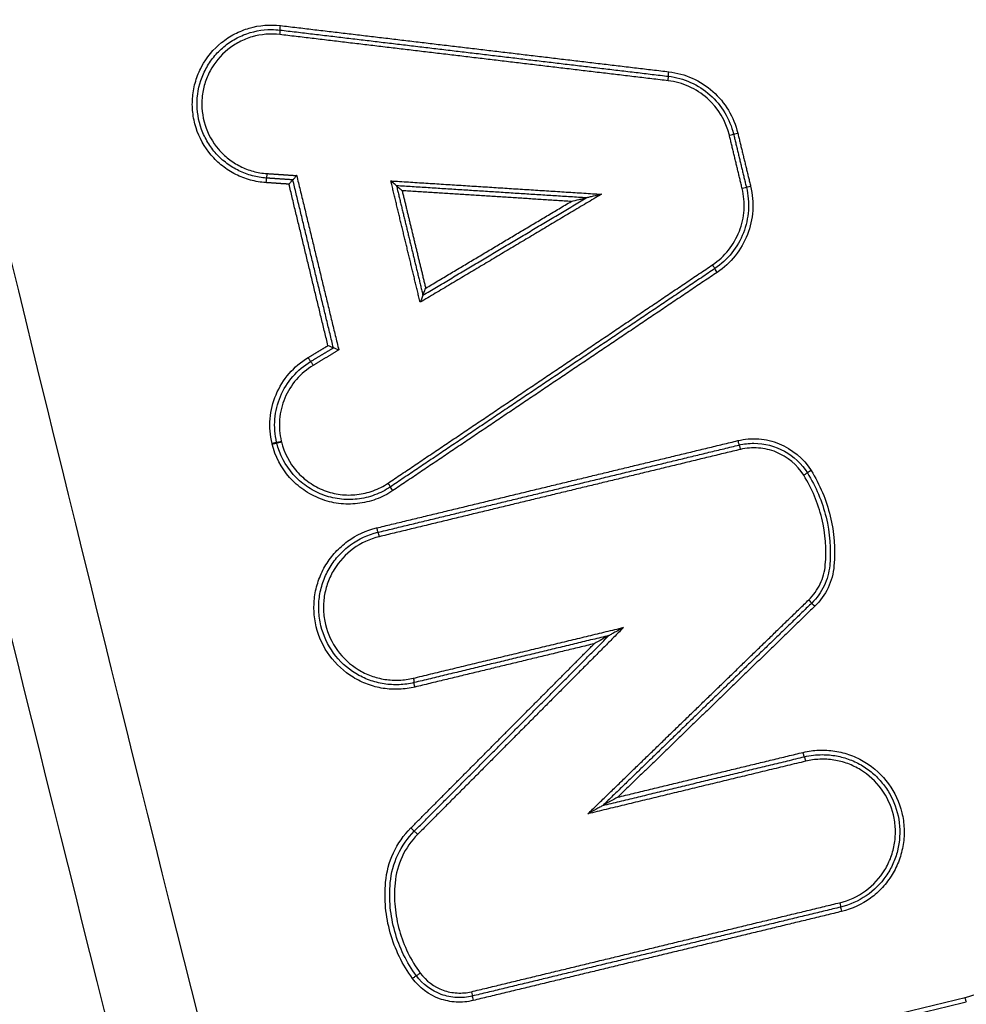
# Model space of a CAD drawing. Units: millimetres. Extents: x -4997 to 4997, y -4997 to 4997.
# Drawn here: x -647 to -626, y -2240 to -2218 of the extents above; entities that cross this region are included whole.
import ezdxf

# ---------------------------------------------------------------- set-up
doc = ezdxf.new("R2010")
doc.units = ezdxf.units.MM
doc.header["$LTSCALE"] = 20
doc.linetypes.add('HIDDEN', pattern=[9.525, 6.35, -3.175])
for name, color, linetype in [('2d', 230, 'Continuous'), ('EN16630-TrainingSpace', 20, 'HIDDEN'), ('EN16630-TrainingSpace_Hatch', 20, 'HIDDEN')]:
    doc.layers.add(name, color=color, linetype=linetype)
pattern_1 = [(225, (217, -2845.58), (224.506, -224.506), [])]

msp = doc.modelspace()

# ---------------------------------------------------------------- hatches: boundary and pattern name
at = {"layer": 'EN16630-TrainingSpace_Hatch'}
h = msp.add_hatch(dxfattribs=at)
h.set_pattern_fill('ANSI31', color=256, scale=100, angle=180)
h.set_pattern_definition(pattern_1)
h.paths.add_polyline_path([(484.484, -2308.624, 1), (-1515.516, -2308.624, 1)])
h = msp.add_hatch(dxfattribs=at)
h.set_pattern_fill('ANSI31', color=256, scale=100, angle=180)
h.set_pattern_definition(pattern_1)
h.paths.add_polyline_path([(484.484, -2308.624, 1), (-1515.516, -2308.624, 1)])
h = msp.add_hatch(dxfattribs=at)
h.set_pattern_fill('ANSI31', color=256, scale=100, angle=180)
h.set_pattern_definition(pattern_1)
h.paths.add_polyline_path([(484.484, -2308.624, 1), (-1515.516, -2308.624, 1)])

# ---------------------------------------------------------------- linework, layer by layer
at = {"layer": '2d'}
msp.add_circle((0, 0), 4997.412, dxfattribs=at)
at = {"layer": '2d', "extrusion": (0, 0, -1)}
for centre, major_axis, ratio, start_param, end_param in [((-640.872, -2218.42), (-0.0118, -0.0993), 0.045267, 0, 1.565413), ((-632.313, -2219.438), (-0.0118, -0.0993), 0.042176, 0, 1.56578), ((-630.792, -2220.788), (-0.0972, -0.0235), 0.009847, 0, 1.530036), ((-641.181, -2221.681), (-0.0067, -0.0998), 0.045599, 4.709311, 6.283185), ((-630.703, -2222.009), (-0.0972, -0.0235), 0.00984, 3.141593, 4.671656), ((-631.245, -2223.858), (0.0558, -0.083), 0.034928, 1.59429, 3.141593), ((-640.16, -2225.908), (0.0515, -0.0857), 0.038863, 3.141593, 4.735746), ((-641.059, -2227.628), (-0.0972, -0.0235), 0.010726, 1.526396, 3.141635), ((-641.056, -2227.641), (-0.0972, -0.0235), 0.010725, 1.526412, 3.141549), ((-630.743, -2227.761), (0.0235, -0.0972), 0.040738, 3.141593, 4.722225), ((-629.347, -2228.331), (-0.0847, -0.0531), 0.021998, 3.141593, 4.677303), ((-638.397, -2228.669), (0.0558, -0.083), 0.037088, 1.595742, 3.141593), ((-638.707, -2229.684), (0.0235, -0.0972), 0.043554, 3.141593, 4.722905), ((-629.095, -2231.218), (0.0696, -0.0718), 0.029681, 1.599536, 3.141593), ((-637.954, -2232.802), (0.0235, -0.0972), 0.043288, -1.560345, 0), ((-637.907, -2232.997), (0.0235, -0.0972), 0.043267, 1.581243, 3.141593), ((-629.352, -2234.437), (0.0235, -0.0972), 0.040242, 0, 1.580512), ((-629.305, -2234.632), (0.0235, -0.0972), 0.04023, 3.141593, 4.722102), ((-637.999, -2236.103), (0.0709, -0.0705), 0.031438, 0, 1.602369), ((-628.552, -2237.75), (0.0235, -0.0972), 0.039964, -1.561147, 0), ((-637.8, -2239.301), (-0.0804, -0.0594), 0.026446, 4.676613, 6.283185), ((-636.672, -2239.711), (0.0235, -0.0972), 0.042835, -1.560454, 0), ((-625.781, -2239.837), (0.0235, -0.0972), 0.03898, 0, 1.580208)]:
    msp.add_ellipse(centre, major_axis=major_axis, ratio=ratio, start_param=start_param, end_param=end_param, dxfattribs=at)
at = {"layer": '2d'}
for centre, major_axis, ratio, start_param, end_param in [((-640.895, -2218.618), (-0.0118, -0.0993), 0.045281, 1.576181, 3.141593), ((-632.336, -2219.636), (-0.0118, -0.0993), 0.04219, 1.575814, 3.141593), ((-630.986, -2220.835), (-0.0972, -0.0235), 0.009865, 1.61163, 3.141593), ((-641.194, -2221.881), (-0.0067, -0.0998), 0.045599, 3.141593, 4.715467), ((-630.508, -2221.962), (-0.0972, -0.0235), 0.009823, -1.530136, 0), ((-631.357, -2223.692), (0.0558, -0.083), 0.034966, 0, 1.547278), ((-640.263, -2225.737), (0.0515, -0.0857), 0.038891, 4.689015, 6.283185), ((-640.865, -2227.581), (-0.0972, -0.0235), 0.01071, -0.000042, 1.615134), ((-640.862, -2227.594), (-0.0971, -0.0239), 0.010887, -0.000043, 1.615089), ((-630.79, -2227.567), (0.0235, -0.0972), 0.040751, 4.70255, 6.283185), ((-629.177, -2228.224), (-0.0847, -0.0531), 0.021963, -1.535766, 0), ((-638.509, -2228.503), (0.0558, -0.083), 0.037126, 0, 1.545825), ((-638.754, -2229.49), (0.0235, -0.0972), 0.043566, 4.70187, 6.283185), ((-629.234, -2231.074), (0.0696, -0.0718), 0.02972, 0, 1.542018), ((-637.857, -2236.244), (0.0709, -0.0705), 0.031405, 1.539257, 3.141593), ((-628.505, -2237.944), (0.0235, -0.0972), 0.039943, 3.141593, 4.702745), ((-637.961, -2239.419), (-0.0804, -0.0594), 0.026478, 3.141593, 4.748208), ((-636.625, -2239.905), (0.0235, -0.0972), 0.042814, 3.141593, 4.702052)]:
    msp.add_ellipse(centre, major_axis=major_axis, ratio=ratio, start_param=start_param, end_param=end_param, dxfattribs=at)
for points, knots in [([(-515.516, -2428.497), (-522.568, -2428.46), (-529.617, -2428.329), (-543.713, -2427.878), (-550.76, -2427.554), (-561.317, -2426.901), (-564.829, -2426.684), (-570.015, -2425.811), (-571.711, -2425.43), (-574.189, -2424.659), (-575.005, -2424.368), (-576.622, -2423.728), (-577.418, -2423.379), (-579.739, -2422.189), (-581.188, -2421.259), (-583.874, -2419.135), (-585.123, -2417.919), (-587.394, -2415.267), (-588.395, -2413.853), (-590.182, -2410.879), (-590.97, -2409.321), (-592.412, -2406.114), (-593.059, -2404.479), (-593.979, -2402.001), (-594.279, -2401.172), (-594.879, -2399.515), (-595.178, -2398.686), (-596.664, -2394.539), (-597.83, -2391.214), (-599.553, -2386.216), (-600.123, -2384.549), (-601.254, -2381.208), (-601.817, -2379.538), (-603.498, -2374.523), (-604.609, -2371.176), (-610.112, -2354.424), (-614.347, -2340.969), (-626.622, -2300.499), (-634.248, -2273.37), (-644.701, -2232.405), (-648.039, -2218.71), (-652.855, -2198.112), (-654.425, -2191.236), (-656.745, -2180.911), (-657.512, -2177.468), (-658.658, -2172.301), (-659.046, -2170.58), (-659.777, -2167.123), (-660.115, -2165.381), (-660.288, -2163.607)], [0, 0, 0, 0, 0.062472, 0.062472, 0.124974, 0.124974, 0.156225, 0.156225, 0.171851, 0.171851, 0.179663, 0.179663, 0.187476, 0.187476, 0.203101, 0.203101, 0.218727, 0.218727, 0.234352, 0.234352, 0.249978, 0.249978, 0.265603, 0.265603, 0.273416, 0.273416, 0.281229, 0.281229, 0.31248, 0.31248, 0.328105, 0.328105, 0.343731, 0.343731, 0.374982, 0.374982, 0.499985, 0.499985, 0.749993, 0.749993, 0.874996, 0.874996, 0.937498, 0.937498, 0.968749, 0.968749, 0.984375, 0.984375, 1, 1, 1, 1]), ([(-662.231, -2163.797), (-662.046, -2165.688), (-661.695, -2167.49), (-660.957, -2170.991), (-660.571, -2172.707), (-659.428, -2177.878), (-658.662, -2181.324), (-656.346, -2191.657), (-654.778, -2198.541), (-649.963, -2219.161), (-646.626, -2232.869), (-636.168, -2273.883), (-628.535, -2301.043), (-616.251, -2341.555), (-612.012, -2355.025), (-606.502, -2371.797), (-605.39, -2375.148), (-603.707, -2380.169), (-603.143, -2381.841), (-602.012, -2385.185), (-601.44, -2386.858), (-599.712, -2391.871), (-598.542, -2395.207), (-597.05, -2399.369), (-596.75, -2400.2), (-596.147, -2401.863), (-595.847, -2402.693), (-594.919, -2405.194), (-594.256, -2406.871), (-592.768, -2410.182), (-591.947, -2411.806), (-590.066, -2414.943), (-589.001, -2416.452), (-586.572, -2419.293), (-585.235, -2420.598), (-582.325, -2422.901), (-580.78, -2423.894), (-578.272, -2425.181), (-577.402, -2425.562), (-575.699, -2426.237), (-574.835, -2426.544), (-572.204, -2427.363), (-570.419, -2427.763), (-565.024, -2428.671), (-561.458, -2428.888), (-550.867, -2429.543), (-543.797, -2429.868), (-529.66, -2430.32), (-522.589, -2430.452), (-515.516, -2430.488)], [0, 0, 0, 0, 0.015625, 0.015625, 0.03125, 0.03125, 0.0625, 0.0625, 0.125, 0.125, 0.25, 0.25, 0.5, 0.5, 0.625, 0.625, 0.65625, 0.65625, 0.671875, 0.671875, 0.6875, 0.6875, 0.71875, 0.71875, 0.726562, 0.726562, 0.734375, 0.734375, 0.75, 0.75, 0.765625, 0.765625, 0.78125, 0.78125, 0.796875, 0.796875, 0.8125, 0.8125, 0.820313, 0.820313, 0.828125, 0.828125, 0.84375, 0.84375, 0.875, 0.875, 0.9375, 0.9375, 1, 1, 1, 1]), ([(-641.199, -2221.881), (-641.315, -2221.873), (-641.429, -2221.853), (-641.651, -2221.793), (-641.76, -2221.751), (-641.967, -2221.647), (-642.064, -2221.585), (-642.246, -2221.443), (-642.331, -2221.361), (-642.555, -2221.098), (-642.67, -2220.891), (-642.774, -2220.561), (-642.798, -2220.447), (-642.823, -2220.216), (-642.824, -2220.101), (-642.802, -2219.871), (-642.78, -2219.756), (-642.713, -2219.535), (-642.67, -2219.428), (-642.505, -2219.121), (-642.356, -2218.94), (-642.085, -2218.721), (-641.989, -2218.658), (-641.784, -2218.552), (-641.675, -2218.508), (-641.343, -2218.412), (-641.108, -2218.392), (-640.876, -2218.42)], [0, 0, 0, 0, 0.000345323, 0.000345323, 0.000690647, 0.000690647, 0.00103597, 0.00103597, 0.001381294, 0.001381294, 0.002071941, 0.002071941, 0.002417264, 0.002417264, 0.002762588, 0.002762588, 0.003107911, 0.003107911, 0.003453235, 0.003453235, 0.004143882, 0.004143882, 0.004489205, 0.004489205, 0.004834529, 0.004834529, 0.005525176, 0.005525176, 0.005525176, 0.005525176]), ([(-641.187, -2221.781), (-641.293, -2221.774), (-641.396, -2221.757), (-641.598, -2221.703), (-641.698, -2221.666), (-641.887, -2221.574), (-641.976, -2221.52), (-642.144, -2221.394), (-642.223, -2221.322), (-642.363, -2221.167), (-642.425, -2221.083), (-642.534, -2220.903), (-642.58, -2220.807), (-642.688, -2220.513), (-642.722, -2220.3), (-642.708, -2219.882), (-642.66, -2219.673), (-642.532, -2219.386), (-642.48, -2219.293), (-642.36, -2219.121), (-642.292, -2219.041), (-642.141, -2218.895), (-642.058, -2218.829), (-641.882, -2218.715), (-641.79, -2218.667), (-641.496, -2218.548), (-641.288, -2218.507), (-641.077, -2218.507)], [0, 0, 0, 0, 0.000313445, 0.000313445, 0.000626889, 0.000626889, 0.000940334, 0.000940334, 0.001253779, 0.001253779, 0.001567223, 0.001567223, 0.001880668, 0.001880668, 0.002507557, 0.002507557, 0.003134446, 0.003134446, 0.003447891, 0.003447891, 0.003761336, 0.003761336, 0.00407478, 0.00407478, 0.004388225, 0.004388225, 0.005015114, 0.005015114, 0.005015114, 0.005015114]), ([(-640.891, -2218.618), (-641.096, -2218.594), (-641.304, -2218.611), (-641.598, -2218.696), (-641.694, -2218.735), (-641.875, -2218.829), (-641.96, -2218.885), (-642.2, -2219.079), (-642.332, -2219.239), (-642.478, -2219.511), (-642.516, -2219.605), (-642.575, -2219.801), (-642.595, -2219.903), (-642.623, -2220.208), (-642.601, -2220.417), (-642.478, -2220.805), (-642.376, -2220.989), (-642.178, -2221.221), (-642.103, -2221.293), (-641.942, -2221.42), (-641.856, -2221.474), (-641.673, -2221.566), (-641.576, -2221.603), (-641.38, -2221.657), (-641.279, -2221.674), (-641.176, -2221.681)], [0, 0, 0, 0, 0.000618076, 0.000618076, 0.000927114, 0.000927114, 0.001236152, 0.001236152, 0.001854228, 0.001854228, 0.002163267, 0.002163267, 0.002472305, 0.002472305, 0.003090381, 0.003090381, 0.003708457, 0.003708457, 0.004017495, 0.004017495, 0.004326533, 0.004326533, 0.004635571, 0.004635571, 0.004944609, 0.004944609, 0.004944609, 0.004944609]), ([(-632.317, -2219.438), (-632.136, -2219.459), (-631.964, -2219.507), (-631.633, -2219.655), (-631.481, -2219.754), (-631.076, -2220.112), (-630.881, -2220.434), (-630.796, -2220.788)], [0, 0, 0, 0, 0.000538363, 0.000538363, 0.001076727, 0.001076727, 0.002153454, 0.002153454, 0.002153454, 0.002153454]), ([(-630.982, -2220.835), (-631.058, -2220.521), (-631.231, -2220.235), (-631.59, -2219.917), (-631.725, -2219.829), (-632.018, -2219.698), (-632.172, -2219.655), (-632.332, -2219.636)], [0, 0, 0, 0, 0.000964566, 0.000964566, 0.001446849, 0.001446849, 0.001929132, 0.001929132, 0.001929132, 0.001929132]), ([(-632.325, -2219.537), (-632.154, -2219.557), (-631.991, -2219.602), (-631.679, -2219.742), (-631.536, -2219.835), (-631.154, -2220.174), (-630.97, -2220.478), (-630.889, -2220.812)], [0, 0, 0, 0, 0.000508096, 0.000508096, 0.001016192, 0.001016192, 0.002032383, 0.002032383, 0.002032383, 0.002032383]), ([(-640.605, -2221.82), (-640.606, -2221.82), (-640.607, -2221.822), (-640.61, -2221.824), (-640.612, -2221.827), (-640.616, -2221.83), (-640.62, -2221.835), (-640.624, -2221.84), (-640.629, -2221.845), (-640.635, -2221.852), (-640.642, -2221.859), (-640.649, -2221.868), (-640.657, -2221.876), (-640.666, -2221.887), (-640.675, -2221.898), (-640.685, -2221.909), (-640.686, -2221.911), (-640.687, -2221.912), (-640.688, -2221.913), (-640.689, -2221.914), (-640.689, -2221.915), (-640.69, -2221.915)], [0, 0, 0, 0, 0.0000288518, 0.0000288518, 0.0000288518, 0.000057554, 0.000057554, 0.000057554, 0.0000882241, 0.0000882241, 0.0000882241, 0.0001246075, 0.0001246075, 0.0001246075, 0.0001681524, 0.0001681524, 0.0001681524, 0.0001737449, 0.0001737449, 0.0001737449, 0.0001757926, 0.0001757926, 0.0001757926, 0.0001757926]), ([(-640.52, -2221.725), (-640.521, -2221.726), (-640.521, -2221.726), (-640.522, -2221.727), (-640.523, -2221.728), (-640.524, -2221.73), (-640.525, -2221.731), (-640.535, -2221.742), (-640.544, -2221.753), (-640.553, -2221.764), (-640.561, -2221.773), (-640.568, -2221.781), (-640.575, -2221.789), (-640.581, -2221.795), (-640.586, -2221.801), (-640.59, -2221.806), (-640.594, -2221.81), (-640.598, -2221.814), (-640.6, -2221.816), (-640.603, -2221.819), (-640.605, -2221.82), (-640.605, -2221.82)], [-0.0000020477, -0.0000020477, -0.0000020477, -0.0000020477, 0, 0, 0, 0.0000056527, 0.0000056527, 0.0000056527, 0.0000496747, 0.0000496747, 0.0000496747, 0.0000864562, 0.0000864562, 0.0000864562, 0.0001174618, 0.0001174618, 0.0001174618, 0.0001464781, 0.0001464781, 0.0001464781, 0.0001756456, 0.0001756456, 0.0001756456, 0.0001756456]), ([(-638.32, -2221.95), (-638.32, -2221.949), (-638.344, -2221.928), (-638.391, -2221.887), (-638.418, -2221.864), (-638.444, -2221.842)], [0, 0, 0, 0, 0.0001045305, 0.0001045305, 0.000209061, 0.000209061, 0.000209061, 0.000209061]), ([(-638.195, -2222.059), (-638.222, -2222.036), (-638.249, -2222.014), (-638.296, -2221.973), (-638.319, -2221.952), (-638.32, -2221.951)], [-0.0000020465, -0.0000020465, -0.0000020465, -0.0000020465, 0.0001028949, 0.0001028949, 0.0002078362, 0.0002078362, 0.0002078362, 0.0002078362]), ([(-631.353, -2223.692), (-631.085, -2223.512), (-630.877, -2223.25), (-630.704, -2222.803), (-630.669, -2222.646), (-630.647, -2222.325), (-630.661, -2222.166), (-630.699, -2222.009)], [0, 0, 0, 0, 0.000964193, 0.000964193, 0.001446289, 0.001446289, 0.001928385, 0.001928385, 0.001928385, 0.001928385]), ([(-630.606, -2221.986), (-630.565, -2222.153), (-630.551, -2222.321), (-630.574, -2222.662), (-630.611, -2222.829), (-630.795, -2223.305), (-631.016, -2223.583), (-631.301, -2223.775)], [0, 0, 0, 0, 0.000507962, 0.000507962, 0.001015923, 0.001015923, 0.002031846, 0.002031846, 0.002031846, 0.002031846]), ([(-630.513, -2221.962), (-630.47, -2222.139), (-630.455, -2222.318), (-630.479, -2222.679), (-630.518, -2222.856), (-630.714, -2223.36), (-630.948, -2223.655), (-631.25, -2223.858)], [0, 0, 0, 0, 0.000538195, 0.000538195, 0.00107639, 0.00107639, 0.002152779, 0.002152779, 0.002152779, 0.002152779]), ([(-634.468, -2222.296), (-634.409, -2222.282), (-634.348, -2222.267), (-634.26, -2222.246), (-634.23, -2222.239), (-634.188, -2222.229), (-634.174, -2222.225), (-634.148, -2222.219), (-634.136, -2222.217), (-634.135, -2222.217)], [-0.0000026609, -0.0000026609, -0.0000026609, -0.0000026609, 0.0001811869, 0.0001811869, 0.0002731108, 0.0002731108, 0.0003190728, 0.0003190728, 0.0003650347, 0.0003650347, 0.0003650347, 0.0003650347]), ([(-633.803, -2222.137), (-633.862, -2222.152), (-633.922, -2222.166), (-634.011, -2222.187), (-634.041, -2222.194), (-634.083, -2222.205), (-634.097, -2222.208), (-634.122, -2222.214), (-634.135, -2222.217), (-634.135, -2222.217)], [-0.0000026608, -0.0000026608, -0.0000026608, -0.0000026608, 0.000181179, 0.000181179, 0.0002730989, 0.0002730989, 0.0003190589, 0.0003190589, 0.0003650189, 0.0003650189, 0.0003650189, 0.0003650189]), ([(-637.737, -2224.363), (-637.738, -2224.36), (-637.727, -2224.331), (-637.703, -2224.272), (-637.69, -2224.24), (-637.676, -2224.207)], [0, 0, 0, 0, 0.0001045033, 0.0001045033, 0.0002090066, 0.0002090066, 0.0002090066, 0.0002090066]), ([(-637.737, -2224.363), (-637.737, -2224.365), (-637.748, -2224.395), (-637.771, -2224.454), (-637.785, -2224.486), (-637.798, -2224.518)], [0, 0, 0, 0, 0.0001045011, 0.0001045011, 0.0002090023, 0.0002090023, 0.0002090023, 0.0002090023]), ([(-639.711, -2225.521), (-639.712, -2225.522), (-639.713, -2225.521), (-639.717, -2225.52), (-639.72, -2225.519), (-639.724, -2225.517), (-639.73, -2225.515), (-639.736, -2225.512), (-639.743, -2225.51), (-639.751, -2225.506), (-639.76, -2225.503), (-639.77, -2225.499), (-639.78, -2225.494), (-639.793, -2225.489), (-639.806, -2225.484), (-639.82, -2225.478), (-639.823, -2225.477), (-639.825, -2225.476), (-639.828, -2225.474), (-639.829, -2225.474), (-639.83, -2225.474), (-639.83, -2225.474)], [0, 0, 0, 0, 0.0000286569, 0.0000286569, 0.0000286569, 0.0000571762, 0.0000571762, 0.0000571762, 0.0000874857, 0.0000874857, 0.0000874857, 0.000123329, 0.000123329, 0.000123329, 0.0001662782, 0.0001662782, 0.0001662782, 0.0001757713, 0.0001757713, 0.0001757713, 0.0001778188, 0.0001778188, 0.0001778188, 0.0001778188]), ([(-639.592, -2225.569), (-639.593, -2225.569), (-639.594, -2225.569), (-639.594, -2225.569), (-639.597, -2225.567), (-639.6, -2225.566), (-639.603, -2225.565), (-639.616, -2225.559), (-639.63, -2225.554), (-639.642, -2225.549), (-639.653, -2225.544), (-639.663, -2225.54), (-639.672, -2225.537), (-639.68, -2225.533), (-639.687, -2225.531), (-639.693, -2225.528), (-639.698, -2225.526), (-639.703, -2225.524), (-639.706, -2225.523), (-639.709, -2225.522), (-639.711, -2225.521), (-639.711, -2225.521)], [-0.0000020474, -0.0000020474, -0.0000020474, -0.0000020474, 0, 0, 0, 0.0000095853, 0.0000095853, 0.0000095853, 0.000052989, 0.000052989, 0.000052989, 0.0000892114, 0.0000892114, 0.0000892114, 0.0001198412, 0.0001198412, 0.0001198412, 0.0001486617, 0.0001486617, 0.0001486617, 0.0001776212, 0.0001776212, 0.0001776212, 0.0001776212]), ([(-641.064, -2227.628), (-641.106, -2227.449), (-641.12, -2227.267), (-641.09, -2226.901), (-641.046, -2226.723), (-640.833, -2226.215), (-640.584, -2225.927), (-640.268, -2225.737)], [0, 0, 0, 0, 0.000545898, 0.000545898, 0.001091797, 0.001091797, 0.002183594, 0.002183594, 0.002183594, 0.002183594]), ([(-640.962, -2227.605), (-641.002, -2227.436), (-641.015, -2227.265), (-640.986, -2226.919), (-640.945, -2226.751), (-640.744, -2226.274), (-640.51, -2226.001), (-640.212, -2225.822)], [0, 0, 0, 0, 0.000514395, 0.000514395, 0.001028791, 0.001028791, 0.002057581, 0.002057581, 0.002057581, 0.002057581]), ([(-640.156, -2225.908), (-640.435, -2226.076), (-640.656, -2226.332), (-640.844, -2226.78), (-640.883, -2226.938), (-640.91, -2227.262), (-640.898, -2227.423), (-640.86, -2227.581)], [0, 0, 0, 0, 0.000971982, 0.000971982, 0.001457972, 0.001457972, 0.001943963, 0.001943963, 0.001943963, 0.001943963]), ([(-630.795, -2227.567), (-630.643, -2227.53), (-630.489, -2227.518), (-630.178, -2227.541), (-630.027, -2227.576), (-629.596, -2227.752), (-629.348, -2227.959), (-629.181, -2228.224)], [0, 0, 0, 0, 0.000462751, 0.000462751, 0.000925503, 0.000925503, 0.001851005, 0.001851005, 0.001851005, 0.001851005]), ([(-638.402, -2228.669), (-638.518, -2228.748), (-638.642, -2228.81), (-638.902, -2228.906), (-639.04, -2228.939), (-639.316, -2228.97), (-639.456, -2228.969), (-639.733, -2228.933), (-639.867, -2228.899), (-640.127, -2228.799), (-640.252, -2228.733), (-640.479, -2228.574), (-640.585, -2228.48), (-640.861, -2228.167), (-640.994, -2227.914), (-641.061, -2227.641)], [0, 0, 0, 0, 0.00041583, 0.00041583, 0.000831661, 0.000831661, 0.001247491, 0.001247491, 0.001663321, 0.001663321, 0.002079151, 0.002079151, 0.002494982, 0.002494982, 0.003326642, 0.003326642, 0.003326642, 0.003326642]), ([(-638.453, -2228.586), (-638.563, -2228.66), (-638.679, -2228.719), (-638.925, -2228.81), (-639.055, -2228.84), (-639.314, -2228.87), (-639.447, -2228.869), (-639.708, -2228.835), (-639.834, -2228.803), (-640.079, -2228.708), (-640.196, -2228.646), (-640.411, -2228.497), (-640.51, -2228.408), (-640.77, -2228.113), (-640.896, -2227.875), (-640.959, -2227.618)], [0, 0, 0, 0, 0.000391823, 0.000391823, 0.000783646, 0.000783646, 0.001175469, 0.001175469, 0.001567292, 0.001567292, 0.001959115, 0.001959115, 0.002350938, 0.002350938, 0.003134584, 0.003134584, 0.003134584, 0.003134584]), ([(-640.857, -2227.594), (-640.798, -2227.835), (-640.68, -2228.059), (-640.436, -2228.336), (-640.343, -2228.419), (-640.141, -2228.559), (-640.031, -2228.618), (-639.801, -2228.707), (-639.682, -2228.737), (-639.437, -2228.768), (-639.313, -2228.769), (-639.069, -2228.742), (-638.947, -2228.713), (-638.717, -2228.628), (-638.607, -2228.573), (-638.504, -2228.503)], [0, 0, 0, 0, 0.000741374, 0.000741374, 0.001112062, 0.001112062, 0.001482749, 0.001482749, 0.001853436, 0.001853436, 0.002224123, 0.002224123, 0.00259481, 0.00259481, 0.002965497, 0.002965497, 0.002965497, 0.002965497]), ([(-629.343, -2228.331), (-629.487, -2228.101), (-629.701, -2227.921), (-630.075, -2227.77), (-630.206, -2227.739), (-630.475, -2227.719), (-630.608, -2227.729), (-630.739, -2227.761)], [0, 0, 0, 0, 0.000807237, 0.000807237, 0.001210855, 0.001210855, 0.001614473, 0.001614473, 0.001614473, 0.001614473]), ([(-630.441, -2227.625), (-630.207, -2227.625), (-629.972, -2227.686), (-629.562, -2227.912), (-629.388, -2228.077), (-629.262, -2228.277)], [0.000328541, 0.000328541, 0.000328541, 0.000328541, 0.001027583, 0.001027583, 0.001726626, 0.001726626, 0.001726626, 0.001726626]), ([(-628.866, -2230.307), (-628.836, -2229.961), (-628.862, -2229.616), (-629.025, -2228.941), (-629.158, -2228.625), (-629.343, -2228.331)], [0, 0, 0, 0, 0.001031439, 0.001031439, 0.002062878, 0.002062878, 0.002062878, 0.002062878]), ([(-629.262, -2228.277), (-629.072, -2228.581), (-628.934, -2228.907), (-628.766, -2229.603), (-628.739, -2229.958), (-628.77, -2230.316)], [0, 0, 0, 0, 0.001061185, 0.001061185, 0.002122371, 0.002122371, 0.002122371, 0.002122371]), ([(-629.181, -2228.224), (-628.985, -2228.537), (-628.844, -2228.873), (-628.671, -2229.59), (-628.643, -2229.956), (-628.675, -2230.324)], [0, 0, 0, 0, 0.001093316, 0.001093316, 0.002186631, 0.002186631, 0.002186631, 0.002186631]), ([(-637.912, -2232.997), (-638.027, -2233.025), (-638.144, -2233.041), (-638.379, -2233.05), (-638.498, -2233.044), (-638.732, -2233.007), (-638.845, -2232.978), (-639.066, -2232.896), (-639.175, -2232.844), (-639.476, -2232.66), (-639.654, -2232.496), (-639.931, -2232.117), (-640.033, -2231.897), (-640.116, -2231.554), (-640.133, -2231.435), (-640.142, -2231.199), (-640.136, -2231.082), (-640.099, -2230.848), (-640.069, -2230.732), (-639.988, -2230.511), (-639.937, -2230.405), (-639.813, -2230.202), (-639.742, -2230.108), (-639.582, -2229.935), (-639.493, -2229.855), (-639.207, -2229.646), (-638.99, -2229.546), (-638.758, -2229.49)], [0, 0, 0, 0, 0.000352611, 0.000352611, 0.000705221, 0.000705221, 0.001057832, 0.001057832, 0.001410442, 0.001410442, 0.002115663, 0.002115663, 0.002820884, 0.002820884, 0.003173495, 0.003173495, 0.003526105, 0.003526105, 0.003878716, 0.003878716, 0.004231326, 0.004231326, 0.004583937, 0.004583937, 0.004936547, 0.004936547, 0.005641768, 0.005641768, 0.005641768, 0.005641768]), ([(-637.931, -2232.9), (-638.04, -2232.926), (-638.15, -2232.941), (-638.372, -2232.95), (-638.485, -2232.944), (-638.705, -2232.909), (-638.813, -2232.881), (-639.022, -2232.805), (-639.124, -2232.755), (-639.408, -2232.582), (-639.576, -2232.427), (-639.838, -2232.068), (-639.934, -2231.861), (-640.013, -2231.537), (-640.028, -2231.424), (-640.038, -2231.202), (-640.031, -2231.091), (-639.997, -2230.87), (-639.968, -2230.76), (-639.892, -2230.552), (-639.844, -2230.452), (-639.726, -2230.26), (-639.659, -2230.171), (-639.509, -2230.007), (-639.425, -2229.932), (-639.154, -2229.735), (-638.949, -2229.64), (-638.73, -2229.587)], [0, 0, 0, 0, 0.000333038, 0.000333038, 0.000666076, 0.000666076, 0.000999114, 0.000999114, 0.001332152, 0.001332152, 0.001998228, 0.001998228, 0.002664304, 0.002664304, 0.002997342, 0.002997342, 0.003330381, 0.003330381, 0.003663419, 0.003663419, 0.003996457, 0.003996457, 0.004329495, 0.004329495, 0.004662533, 0.004662533, 0.005328609, 0.005328609, 0.005328609, 0.005328609]), ([(-638.702, -2229.684), (-638.908, -2229.734), (-639.101, -2229.823), (-639.441, -2230.071), (-639.585, -2230.227), (-639.75, -2230.498), (-639.796, -2230.592), (-639.868, -2230.789), (-639.894, -2230.892), (-639.927, -2231.1), (-639.933, -2231.204), (-639.924, -2231.414), (-639.909, -2231.519), (-639.835, -2231.824), (-639.745, -2232.02), (-639.499, -2232.357), (-639.34, -2232.503), (-639.073, -2232.667), (-638.976, -2232.713), (-638.78, -2232.785), (-638.679, -2232.811), (-638.471, -2232.844), (-638.365, -2232.85), (-638.156, -2232.842), (-638.052, -2232.827), (-637.95, -2232.802)], [0, 0, 0, 0, 0.000635164, 0.000635164, 0.001270327, 0.001270327, 0.001587909, 0.001587909, 0.001905491, 0.001905491, 0.002223073, 0.002223073, 0.002540655, 0.002540655, 0.003175818, 0.003175818, 0.003810982, 0.003810982, 0.004128564, 0.004128564, 0.004446146, 0.004446146, 0.004763727, 0.004763727, 0.005081309, 0.005081309, 0.005081309, 0.005081309]), ([(-629.23, -2231.074), (-629.125, -2230.973), (-629.041, -2230.855), (-628.916, -2230.592), (-628.878, -2230.453), (-628.866, -2230.307)], [0, 0, 0, 0, 0.0004376506, 0.0004376506, 0.0008753012, 0.0008753012, 0.0008753012, 0.0008753012]), ([(-628.77, -2230.316), (-628.784, -2230.473), (-628.825, -2230.624), (-628.96, -2230.909), (-629.051, -2231.036), (-629.165, -2231.146)], [0, 0, 0, 0, 0.0004671036, 0.0004671036, 0.0009342072, 0.0009342072, 0.0009342072, 0.0009342072]), ([(-628.675, -2230.324), (-628.689, -2230.494), (-628.733, -2230.657), (-628.879, -2230.962), (-628.977, -2231.1), (-629.099, -2231.218)], [0, 0, 0, 0, 0.000502699, 0.000502699, 0.001005398, 0.001005398, 0.001005398, 0.001005398]), ([(-633.312, -2231.683), (-633.369, -2231.715), (-633.427, -2231.747), (-633.513, -2231.795), (-633.542, -2231.811), (-633.583, -2231.834), (-633.597, -2231.841), (-633.622, -2231.855), (-633.635, -2231.863), (-633.637, -2231.863)], [-0.0000027651, -0.0000027651, -0.0000027651, -0.0000027651, 0.0001947545, 0.0001947545, 0.0002935143, 0.0002935143, 0.0003428942, 0.0003428942, 0.0003922742, 0.0003922742, 0.0003922742, 0.0003922742]), ([(-633.637, -2231.863), (-633.638, -2231.863), (-633.652, -2231.871), (-633.677, -2231.884), (-633.691, -2231.892), (-633.732, -2231.915), (-633.761, -2231.931), (-633.847, -2231.978), (-633.904, -2232.01), (-633.962, -2232.043)], [0, 0, 0, 0, 0.0000500866, 0.0000500866, 0.0001001732, 0.0001001732, 0.0002003464, 0.0002003464, 0.0004006929, 0.0004006929, 0.0004006929, 0.0004006929]), ([(-629.356, -2234.437), (-629.24, -2234.409), (-629.124, -2234.393), (-628.889, -2234.384), (-628.77, -2234.39), (-628.536, -2234.427), (-628.422, -2234.457), (-628.201, -2234.538), (-628.093, -2234.59), (-627.792, -2234.774), (-627.614, -2234.938), (-627.337, -2235.317), (-627.235, -2235.537), (-627.152, -2235.88), (-627.135, -2235.999), (-627.125, -2236.235), (-627.132, -2236.352), (-627.169, -2236.586), (-627.199, -2236.702), (-627.28, -2236.923), (-627.331, -2237.029), (-627.455, -2237.232), (-627.526, -2237.326), (-627.685, -2237.499), (-627.774, -2237.579), (-628.061, -2237.788), (-628.278, -2237.888), (-628.509, -2237.944)], [0, 0, 0, 0, 0.000352581, 0.000352581, 0.000705163, 0.000705163, 0.001057744, 0.001057744, 0.001410326, 0.001410326, 0.002115488, 0.002115488, 0.002820651, 0.002820651, 0.003173232, 0.003173232, 0.003525814, 0.003525814, 0.003878395, 0.003878395, 0.004230977, 0.004230977, 0.004583558, 0.004583558, 0.004936139, 0.004936139, 0.005641302, 0.005641302, 0.005641302, 0.005641302]), ([(-628.929, -2234.487), (-628.826, -2234.487), (-628.722, -2234.496), (-628.519, -2234.534), (-628.42, -2234.561), (-628.228, -2234.634), (-628.134, -2234.68), (-627.958, -2234.787), (-627.875, -2234.848), (-627.721, -2234.985), (-627.649, -2235.061), (-627.523, -2235.223), (-627.467, -2235.309), (-627.323, -2235.585), (-627.261, -2235.782), (-627.212, -2236.195), (-627.225, -2236.402), (-627.3, -2236.704), (-627.334, -2236.801), (-627.419, -2236.988), (-627.471, -2237.079), (-627.765, -2237.503), (-628.124, -2237.75), (-628.529, -2237.847)], [0.000402542, 0.000402542, 0.000402542, 0.000402542, 0.000710397, 0.000710397, 0.001018252, 0.001018252, 0.001326108, 0.001326108, 0.001633963, 0.001633963, 0.001941818, 0.001941818, 0.002249674, 0.002249674, 0.002865384, 0.002865384, 0.003481095, 0.003481095, 0.00378895, 0.00378895, 0.004096806, 0.004096806, 0.005328227, 0.005328227, 0.005328227, 0.005328227]), ([(-628.548, -2237.75), (-628.342, -2237.7), (-628.15, -2237.611), (-627.81, -2237.363), (-627.666, -2237.207), (-627.5, -2236.936), (-627.455, -2236.842), (-627.383, -2236.645), (-627.356, -2236.542), (-627.324, -2236.334), (-627.318, -2236.23), (-627.326, -2236.02), (-627.341, -2235.915), (-627.415, -2235.61), (-627.506, -2235.414), (-627.752, -2235.077), (-627.91, -2234.931), (-628.178, -2234.767), (-628.274, -2234.721), (-628.471, -2234.649), (-628.572, -2234.623), (-628.779, -2234.59), (-628.886, -2234.584), (-629.094, -2234.592), (-629.198, -2234.607), (-629.301, -2234.632)], [0, 0, 0, 0, 0.000635112, 0.000635112, 0.001270223, 0.001270223, 0.001587779, 0.001587779, 0.001905335, 0.001905335, 0.002222891, 0.002222891, 0.002540446, 0.002540446, 0.003175558, 0.003175558, 0.00381067, 0.00381067, 0.004128225, 0.004128225, 0.004445781, 0.004445781, 0.004763337, 0.004763337, 0.005080893, 0.005080893, 0.005080893, 0.005080893]), ([(-633.442, -2235.424), (-633.501, -2235.456), (-633.56, -2235.489), (-633.647, -2235.537), (-633.676, -2235.553), (-633.717, -2235.576), (-633.731, -2235.584), (-633.756, -2235.598), (-633.769, -2235.606), (-633.77, -2235.607)], [-0.0000028075, -0.0000028075, -0.0000028075, -0.0000028075, 0.0002001102, 0.0002001102, 0.0003015691, 0.0003015691, 0.0003522986, 0.0003522986, 0.000403028, 0.000403028, 0.000403028, 0.000403028]), ([(-633.77, -2235.607), (-633.771, -2235.608), (-633.785, -2235.616), (-633.81, -2235.63), (-633.823, -2235.637), (-633.865, -2235.661), (-633.893, -2235.677), (-633.981, -2235.725), (-634.039, -2235.757), (-634.099, -2235.79)], [0, 0, 0, 0, 0.000051253, 0.000051253, 0.000102506, 0.000102506, 0.000205012, 0.000205012, 0.0004100239, 0.0004100239, 0.0004100239, 0.0004100239]), ([(-638.56, -2237.298), (-638.54, -2237.072), (-638.482, -2236.856), (-638.291, -2236.446), (-638.163, -2236.264), (-638.003, -2236.103)], [0, 0, 0, 0, 0.000669891, 0.000669891, 0.001339781, 0.001339781, 0.001339781, 0.001339781]), ([(-638.456, -2237.307), (-638.437, -2237.093), (-638.382, -2236.888), (-638.2, -2236.499), (-638.079, -2236.326), (-637.928, -2236.174)], [0, 0, 0, 0, 0.000635329, 0.000635329, 0.001270658, 0.001270658, 0.001270658, 0.001270658]), ([(-637.853, -2236.244), (-637.996, -2236.388), (-638.11, -2236.552), (-638.282, -2236.919), (-638.334, -2237.113), (-638.352, -2237.316)], [0, 0, 0, 0, 0.000599781, 0.000599781, 0.001199562, 0.001199562, 0.001199562, 0.001199562]), ([(-637.965, -2239.419), (-638.078, -2239.267), (-638.175, -2239.107), (-638.339, -2238.772), (-638.406, -2238.595), (-638.508, -2238.232), (-638.542, -2238.048), (-638.577, -2237.676), (-638.577, -2237.487), (-638.56, -2237.298)], [0, 0, 0, 0, 0.000560164, 0.000560164, 0.001120328, 0.001120328, 0.001680492, 0.001680492, 0.002240656, 0.002240656, 0.002240656, 0.002240656]), ([(-637.88, -2239.36), (-637.989, -2239.213), (-638.083, -2239.058), (-638.242, -2238.733), (-638.307, -2238.562), (-638.406, -2238.211), (-638.439, -2238.033), (-638.472, -2237.673), (-638.473, -2237.489), (-638.456, -2237.307)], [0, 0, 0, 0, 0.000542108, 0.000542108, 0.001084216, 0.001084216, 0.001626324, 0.001626324, 0.002168432, 0.002168432, 0.002168432, 0.002168432]), ([(-638.352, -2237.316), (-638.368, -2237.492), (-638.367, -2237.669), (-638.335, -2238.018), (-638.304, -2238.19), (-638.208, -2238.529), (-638.145, -2238.694), (-637.991, -2239.008), (-637.901, -2239.158), (-637.795, -2239.301)], [0, 0, 0, 0, 0.000531428, 0.000531428, 0.001062857, 0.001062857, 0.001594285, 0.001594285, 0.002125713, 0.002125713, 0.002125713, 0.002125713]), ([(-625.785, -2239.837), (-625.559, -2239.782), (-625.345, -2239.696), (-624.945, -2239.461), (-624.763, -2239.315), (-624.528, -2239.061), (-624.455, -2238.969), (-624.324, -2238.778), (-624.266, -2238.679), (-624.114, -2238.368), (-624.043, -2238.144), (-624.006, -2237.913)], [0, 0, 0, 0, 0.000690705, 0.000690705, 0.001381411, 0.001381411, 0.001726764, 0.001726764, 0.002072116, 0.002072116, 0.002762822, 0.002762822, 0.002762822, 0.002762822]), ([(-636.63, -2239.905), (-636.753, -2239.935), (-636.877, -2239.946), (-637.128, -2239.932), (-637.252, -2239.907), (-637.605, -2239.779), (-637.815, -2239.623), (-637.965, -2239.419)], [0, 0, 0, 0, 0.000374531, 0.000374531, 0.000749062, 0.000749062, 0.001498123, 0.001498123, 0.001498123, 0.001498123]), ([(-636.649, -2239.808), (-636.762, -2239.835), (-636.877, -2239.846), (-637.108, -2239.833), (-637.223, -2239.809), (-637.548, -2239.691), (-637.742, -2239.548), (-637.88, -2239.36)], [0, 0, 0, 0, 0.000345336, 0.000345336, 0.000690672, 0.000690672, 0.001381345, 0.001381345, 0.001381345, 0.001381345]), ([(-637.795, -2239.301), (-637.668, -2239.473), (-637.491, -2239.604), (-637.193, -2239.712), (-637.089, -2239.733), (-636.877, -2239.745), (-636.772, -2239.736), (-636.668, -2239.711)], [0, 0, 0, 0, 0.000639572, 0.000639572, 0.000959358, 0.000959358, 0.001279144, 0.001279144, 0.001279144, 0.001279144])]:
    msp.add_open_spline(points, degree=3, knots=knots, dxfattribs=at)
for points, weights in [([(-640.876, -2218.42), (-638.023, -2218.759), (-635.17, -2219.098), (-632.317, -2219.438)], [1, 0.999999191126, 0.999999191126, 1]), ([(-632.332, -2219.636), (-635.185, -2219.297), (-638.038, -2218.958), (-640.891, -2218.618)], [1, 0.999999190948, 0.999999190948, 1]), ([(-640.884, -2218.519), (-638.031, -2218.858), (-635.178, -2219.198), (-632.325, -2219.537)], [1, 0.999999190948, 0.999999190948, 1]), ([(-630.889, -2220.812), (-630.795, -2221.203), (-630.7, -2221.594), (-630.606, -2221.986)], [1, 0.999999999113, 0.999999999113, 1]), ([(-630.796, -2220.788), (-630.702, -2221.179), (-630.607, -2221.571), (-630.513, -2221.962)], [1, 0.999999999113, 0.999999999113, 1]), ([(-630.699, -2222.009), (-630.793, -2221.618), (-630.888, -2221.226), (-630.982, -2220.835)], [1, 0.999999999113, 0.999999999113, 1]), ([(-641.176, -2221.681), (-640.958, -2221.696), (-640.739, -2221.711), (-640.52, -2221.725)], [1, 0.999999995251, 0.999999995251, 1]), ([(-640.69, -2221.915), (-640.859, -2221.904), (-641.029, -2221.892), (-641.199, -2221.881)], [1, 0.999999997136, 0.999999997136, 1]), ([(-640.605, -2221.82), (-640.799, -2221.807), (-640.993, -2221.794), (-641.187, -2221.781)], [1, 0.999999996251, 0.999999996251, 1]), ([(-639.83, -2225.474), (-640.117, -2224.287), (-640.403, -2223.101), (-640.69, -2221.915)], [1, 0.999999991848, 0.999999991848, 1]), ([(-639.711, -2225.521), (-640.009, -2224.288), (-640.307, -2223.054), (-640.605, -2221.82)], [1, 0.999999991179, 0.999999991179, 1]), ([(-640.52, -2221.725), (-640.211, -2223.007), (-639.902, -2224.288), (-639.592, -2225.569)], [1, 0.999999990485, 0.999999990485, 1]), ([(-638.444, -2221.842), (-636.897, -2221.94), (-635.35, -2222.039), (-633.803, -2222.137)], [1, 0.999999762021, 0.999999762021, 1]), ([(-637.798, -2224.518), (-638.014, -2223.626), (-638.229, -2222.734), (-638.444, -2221.842)], [1, 0.999999995389, 0.999999995389, 1]), ([(-638.32, -2221.95), (-638.126, -2222.755), (-637.931, -2223.559), (-637.737, -2224.363)], [1, 0.999999996252, 0.999999996252, 1]), ([(-634.135, -2222.217), (-635.53, -2222.128), (-636.925, -2222.039), (-638.32, -2221.95)], [1, 0.999999806617, 0.999999806617, 1]), ([(-634.468, -2222.296), (-635.711, -2222.217), (-636.953, -2222.138), (-638.195, -2222.059)], [1, 0.999999846628, 0.999999846628, 1]), ([(-638.195, -2222.059), (-638.022, -2222.775), (-637.849, -2223.491), (-637.676, -2224.207)], [1, 0.999999997028, 0.999999997028, 1]), ([(-633.803, -2222.137), (-635.134, -2222.931), (-636.466, -2223.725), (-637.798, -2224.518)], [1, 0.999999823662, 0.999999823662, 1]), ([(-637.737, -2224.363), (-636.537, -2223.647), (-635.336, -2222.932), (-634.135, -2222.217)], [1, 0.999999856709, 0.999999856709, 1]), ([(-637.676, -2224.207), (-636.607, -2223.57), (-635.538, -2222.933), (-634.468, -2222.296)], [1, 0.999999886354, 0.999999886354, 1]), ([(-638.504, -2228.503), (-636.121, -2226.9), (-633.737, -2225.296), (-631.353, -2223.692)], [1, 0.999999435178, 0.999999435178, 1]), ([(-631.301, -2223.775), (-633.685, -2225.379), (-636.069, -2226.983), (-638.453, -2228.586)], [1, 0.999999435178, 0.999999435178, 1]), ([(-631.25, -2223.858), (-633.634, -2225.462), (-636.018, -2227.065), (-638.402, -2228.669)], [1, 0.999999435303, 0.999999435303, 1]), ([(-640.268, -2225.737), (-640.122, -2225.649), (-639.976, -2225.561), (-639.83, -2225.474)], [1, 0.999999997887, 0.999999997887, 1]), ([(-640.212, -2225.822), (-640.045, -2225.722), (-639.878, -2225.622), (-639.711, -2225.521)], [1, 0.999999997234, 0.999999997234, 1]), ([(-639.592, -2225.569), (-639.78, -2225.682), (-639.968, -2225.795), (-640.156, -2225.908)], [1, 0.999999996495, 0.999999996495, 1]), ([(-638.758, -2229.49), (-636.104, -2228.849), (-633.449, -2228.208), (-630.795, -2227.567)], [1, 0.999999299824, 0.999999299824, 1]), ([(-638.73, -2229.587), (-636.076, -2228.946), (-633.422, -2228.305), (-630.767, -2227.664)], [1, 0.999999299672, 0.999999299672, 1]), ([(-630.739, -2227.761), (-633.394, -2228.402), (-636.048, -2229.043), (-638.702, -2229.684)], [1, 0.999999299672, 0.999999299672, 1]), ([(-634.099, -2235.79), (-632.476, -2234.218), (-630.853, -2232.646), (-629.23, -2231.074)], [1, 0.999999738208, 0.999999738208, 1]), ([(-629.165, -2231.146), (-630.7, -2232.633), (-632.235, -2234.12), (-633.77, -2235.607)], [1, 0.999999765753, 0.999999765753, 1]), ([(-629.099, -2231.218), (-630.547, -2232.62), (-631.994, -2234.022), (-633.442, -2235.424)], [1, 0.999999791834, 0.999999791834, 1]), ([(-637.95, -2232.802), (-636.404, -2232.429), (-634.858, -2232.056), (-633.312, -2231.683)], [1, 0.999999762482, 0.999999762482, 1]), ([(-633.312, -2231.683), (-634.826, -2233.203), (-636.339, -2234.724), (-637.853, -2236.244)], [1, 0.999999772315, 0.999999772315, 1]), ([(-633.637, -2231.863), (-635.068, -2232.208), (-636.499, -2232.554), (-637.931, -2232.9)], [1, 0.999999796397, 0.999999796397, 1]), ([(-637.928, -2236.174), (-636.498, -2234.737), (-635.067, -2233.3), (-633.637, -2231.863)], [1, 0.999999796664, 0.999999796664, 1]), ([(-638.003, -2236.103), (-636.656, -2234.75), (-635.309, -2233.397), (-633.962, -2232.043)], [1, 0.999999819675, 0.999999819675, 1]), ([(-633.962, -2232.043), (-635.278, -2232.361), (-636.595, -2232.679), (-637.912, -2232.997)], [1, 0.999999827765, 0.999999827765, 1]), ([(-633.442, -2235.424), (-632.08, -2235.095), (-630.718, -2234.766), (-629.356, -2234.437)], [1, 0.999999815747, 0.999999815747, 1]), ([(-629.301, -2234.632), (-630.9, -2235.018), (-632.5, -2235.404), (-634.099, -2235.79)], [1, 0.999999745781, 0.999999745781, 1]), ([(-633.77, -2235.607), (-632.29, -2235.249), (-630.809, -2234.892), (-629.329, -2234.534)], [1, 0.999999782147, 0.999999782147, 1]), ([(-636.668, -2239.711), (-633.962, -2239.057), (-631.255, -2238.404), (-628.548, -2237.75)], [1, 0.999999271892, 0.999999271892, 1]), ([(-628.529, -2237.847), (-631.236, -2238.501), (-633.942, -2239.154), (-636.649, -2239.808)], [1, 0.999999271892, 0.999999271892, 1]), ([(-628.509, -2237.944), (-631.216, -2238.598), (-633.923, -2239.252), (-636.63, -2239.905)], [1, 0.999999272052, 0.999999272052, 1]), ([(-631.597, -2241.24), (-629.66, -2240.772), (-627.723, -2240.305), (-625.785, -2239.837)], [1, 0.999999627133, 0.999999627133, 1]), ([(-631.57, -2241.337), (-629.633, -2240.87), (-627.695, -2240.402), (-625.758, -2239.934)], [1, 0.999999627052, 0.999999627052, 1])]:
    msp.add_rational_spline(points, weights, degree=3, dxfattribs=at)
for points in [[(-641.077, -2218.507), (-641.012, -2218.507), (-640.948, -2218.511), (-640.884, -2218.519)], [(-641.061, -2227.641), (-641.062, -2227.637), (-641.063, -2227.633), (-641.064, -2227.628)], [(-640.959, -2227.618), (-640.96, -2227.613), (-640.961, -2227.609), (-640.962, -2227.605)], [(-640.86, -2227.581), (-640.859, -2227.585), (-640.858, -2227.59), (-640.857, -2227.594)], [(-630.767, -2227.664), (-630.659, -2227.638), (-630.55, -2227.625), (-630.441, -2227.625)], [(-629.329, -2234.534), (-629.196, -2234.503), (-629.063, -2234.487), (-628.929, -2234.487)]]:
    msp.add_open_spline(points, degree=3, dxfattribs=at)
at = {"layer": 'EN16630-TrainingSpace'}
msp.add_circle((-515.516, -2308.624), 1000, dxfattribs=at)
msp.add_circle((-515.516, -2308.624), 1000, dxfattribs=at)
msp.add_circle((-515.516, -2308.624), 1000, dxfattribs=at)

doc.saveas('drawing.dxf')
